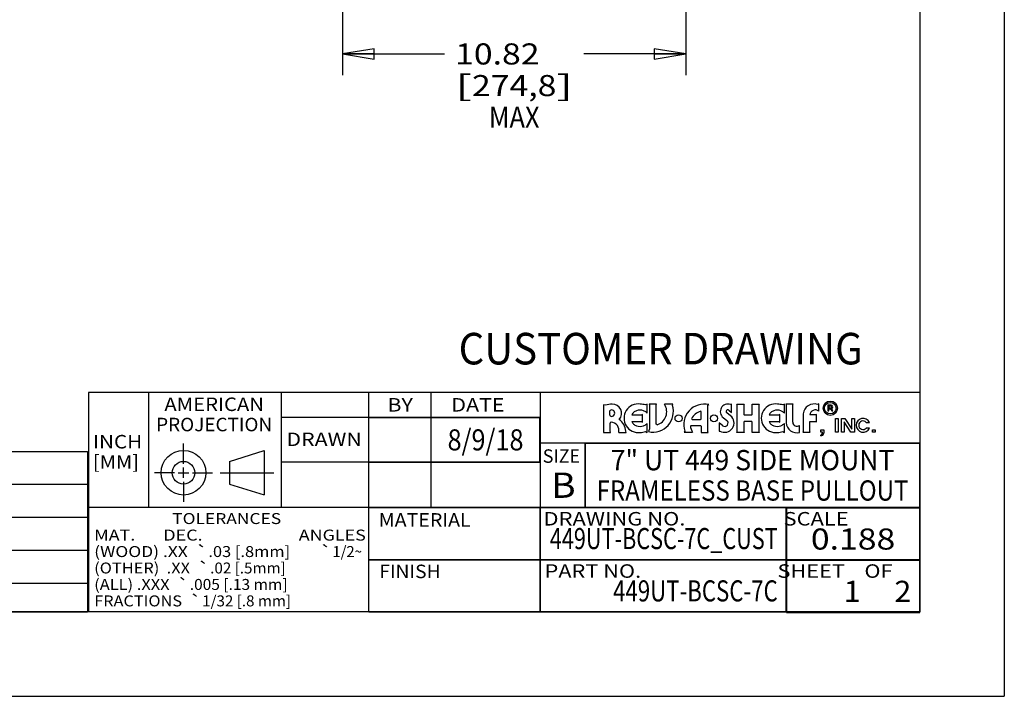
# Model space of a CAD drawing. Units: inches. Extents: x 0 to 17, y 0 to 11.
# Drawn here: x 11.2 to 17, y 0 to 4 of the extents above; entities that cross this region are included whole.
import ezdxf
from ezdxf.enums import TextEntityAlignment as Align

# ---------------------------------------------------------------- set-up
doc = ezdxf.new("R2010")
doc.units = ezdxf.units.IN
doc.header["$LTSCALE"] = 0.935
doc.header["$MEASUREMENT"] = 0
doc.linetypes.add('CENTER', pattern=[0.6, 0.375, -0.075, 0.075, -0.075])
doc.layers.get('0').update_dxf_attribs({"linetype": 'CONTINUOUS'})
doc.layers.add('DEFAULT_1', color=7, linetype='CENTER')
doc.styles.get("Standard").update_dxf_attribs({"font": 'bluprnt.ttf'})
doc.styles.add('TEXTSTYLE_1', font='gdt', dxfattribs={"width": 0.8})
doc.styles.add('TEXTSTYLE_10', font='bluprnt.ttf')
doc.styles.add('TEXTSTYLE_2', font='cgomg.ttf')
doc.styles.add('TEXTSTYLE_3', font='cgomg.ttf')
doc.styles.add('TEXTSTYLE_4', font='cgomg.ttf')
doc.styles.add('TEXTSTYLE_5', font='cgomg.ttf')
doc.styles.add('TEXTSTYLE_6', font='cgomg.ttf')
doc.styles.add('TEXTSTYLE_7', font='cgomg.ttf')
doc.styles.add('TEXTSTYLE_8', font='cgomg.ttf')
doc.styles.add('TEXTSTYLE_9', font='bluprnt.ttf')
doc.dimstyles.new('DIMSTYLE_1', dxfattribs={"dimtxt": 0.125, "dimasz": 0.1875, "dimexe": 0.125, "dimexo": 0.0625, "dimgap": 0.0625, "dimtad": 0, "dimtih": 1, "dimtoh": 1, "dimlfac": 5.319149, "dimzin": 4, "dimdsep": 46, "dimtxsty": 'Standard', "dimblk": 'CLOSED', "dimblk1": 'CLOSED', "dimblk2": 'CLOSED', "dimcen": 0.09, "dimazin": 1, "dimtfac": 1, "dimtofl": 0, "dimtmove": 0, "dimatfit": 3, "dimldrblk": 'CLOSED', "dimfxl": 0, "dimtolj": 1, "dimtzin": 4, "dimarcsym": 0})

# ---------------------------------------------------------------- blocks, each defined once
blk = doc.blocks.new('_CLOSED')
at = {"color": 0, "linetype": 'ByBlock'}
for p, q in [((0, 0), (-1, 0.167)), ((-1, 0.167), (-1, -0.167)), ((-1, -0.167), (0, 0)), ((-1, 0), (0, 0))]:
    blk.add_line(p, q, dxfattribs=at)
blk = doc.blocks.new('*D2')
at = {"color": 7, "linetype": 'Continuous'}
for p, q in [((13.0801, 5.7841), (13.0801, 3.6826)), ((15.1143, 5.6175), (15.1143, 3.6826)), ((13.0801, 3.8076), (13.6847, 3.8076)), ((15.1143, 3.8076), (14.5097, 3.8076))]:
    blk.add_line(p, q, dxfattribs=at)
at = {"color": 7, "linetype": 'Continuous', "xscale": 0.1875, "yscale": 0.1875, "zscale": 0.1875, "rotation": 180}
blk.add_blockref('_CLOSED', (13.0801, 3.8076), dxfattribs=at)
at = {"color": 7, "linetype": 'Continuous', "xscale": 0.1875, "yscale": 0.1875, "zscale": 0.1875}
blk.add_blockref('_CLOSED', (15.1143, 3.8076), dxfattribs=at)
at = {"color": 7, "linetype": 'Continuous'}
for s, p, p2 in [('10.82', (13.7472, 3.7451), (14.2472, 3.7451)), ('[', (13.7472, 3.5576), (13.8472, 3.5576)), ('274,8', (13.8472, 3.5576), (14.3472, 3.5576)), (']', (14.3472, 3.5576), (14.4472, 3.5576)), ('MAX', (13.9472, 3.3701), (14.2472, 3.3701))]:
    blk.add_text(s, height=0.125, dxfattribs=at).set_placement(p, p2, align=Align.FIT)

msp = doc.modelspace()

# ---------------------------------------------------------------- linework, layer by layer
at = {"color": 7, "linetype": 'Continuous'}
for p, q in [((17, 11), (17, 0)), ((16.5, 10.5), (16.5, 0.5)), ((16.5, 1.8), (11.5762, 1.8)), ((11.5762, 1.8), (11.5762, 0.5)), ((11.9334, 1.12), (11.9334, 1.8)), ((12.718, 1.12), (12.718, 1.8)), ((13.2365, 0.5), (13.2365, 1.8)), ((13.6054, 1.12), (13.6054, 1.8)), ((14.25, 1.8), (14.25, 0.5)), ((14.6382, 1.7252), (14.6254, 1.7278)), ((14.6254, 1.7278), (14.6254, 1.5641)), ((14.6645, 1.6656), (14.6645, 1.6914)), ((14.8849, 1.7325), (14.875, 1.7272)), ((14.8849, 1.6782), (14.8849, 1.7325)), ((14.9394, 1.7316), (14.8967, 1.7316)), ((14.8967, 1.7316), (14.8983, 1.726)), ((14.8983, 1.726), (14.8983, 1.5862)), ((14.9378, 1.726), (14.9394, 1.7316)), ((14.9378, 1.6134), (14.9378, 1.726)), ((15.0367, 1.7316), (14.9869, 1.7316)), ((15.0338, 1.7247), (15.0367, 1.7316)), ((15.2446, 1.7256), (15.2499, 1.7294)), ((15.2446, 1.5689), (15.2446, 1.7256)), ((15.3691, 1.6954), (15.3848, 1.6832)), ((15.3848, 1.7325), (15.3779, 1.73)), ((15.3848, 1.6832), (15.3848, 1.7325)), ((15.4157, 1.7325), (15.4584, 1.7325)), ((15.4174, 1.7279), (15.4157, 1.7325)), ((15.4174, 1.5692), (15.4174, 1.7279)), ((15.4584, 1.7325), (15.4567, 1.7279)), ((15.4567, 1.7279), (15.4567, 1.671)), ((15.5057, 1.7325), (15.5484, 1.7325)), ((15.5074, 1.7279), (15.5057, 1.7325)), ((15.5074, 1.671), (15.5074, 1.7279)), ((15.5484, 1.7325), (15.5467, 1.7279)), ((15.5467, 1.7279), (15.5467, 1.5692)), ((15.6979, 1.7325), (15.688, 1.7272)), ((15.6979, 1.6782), (15.6979, 1.7325)), ((15.7486, 1.732), (15.7058, 1.732)), ((15.7062, 1.732), (15.7075, 1.7285)), ((15.7075, 1.7285), (15.7075, 1.6218)), ((15.7469, 1.7274), (15.7486, 1.732)), ((15.7469, 1.6241), (15.7469, 1.7274)), ((15.902, 1.7331), (15.8938, 1.73)), ((15.902, 1.6903), (15.902, 1.7331)), ((15.9738, 1.7253), (15.9549, 1.7253)), ((15.9549, 1.7253), (15.9549, 1.6931)), ((15.9549, 1.6931), (15.9602, 1.6931)), ((15.9738, 1.72), (15.9602, 1.72)), ((15.9602, 1.72), (15.9602, 1.7095)), ((15.9602, 1.7095), (15.9738, 1.7095)), ((15.9602, 1.7043), (15.9714, 1.7043)), ((15.9602, 1.6931), (15.9602, 1.7043)), ((15.9714, 1.7043), (15.978, 1.6931)), ((15.9842, 1.6931), (15.9768, 1.7055)), ((15.978, 1.6931), (15.9842, 1.6931)), ((14.25, 1.653), (12.718, 1.653)), ((13.2365, 1.387), (13.2365, 1.6533)), ((13.2365, 1.6533), (13.6055, 1.6533)), ((13.6054, 1.387), (13.6054, 1.6533)), ((13.6054, 1.6533), (14.2494, 1.6533)), ((13.6055, 1.387), (13.6055, 1.6533)), ((14.2494, 1.387), (14.2494, 1.6533)), ((14.8521, 1.6675), (14.7934, 1.6675)), ((14.8575, 1.6701), (14.8521, 1.6675)), ((14.8575, 1.626), (14.8575, 1.6701)), ((15.1475, 1.6438), (15.1507, 1.6401)), ((15.1507, 1.6401), (15.2012, 1.6401)), ((15.2012, 1.6401), (15.2052, 1.6438)), ((15.2052, 1.6872), (15.2017, 1.6901)), ((15.2052, 1.6438), (15.2052, 1.6872)), ((15.3345, 1.6526), (15.3564, 1.6356)), ((15.3779, 1.6633), (15.3559, 1.6803)), ((15.4567, 1.671), (15.4596, 1.6682)), ((15.4596, 1.6682), (15.5046, 1.6682)), ((15.5046, 1.6682), (15.5074, 1.671)), ((15.6651, 1.6675), (15.6064, 1.6675)), ((15.6705, 1.6701), (15.6651, 1.6675)), ((15.6705, 1.626), (15.6705, 1.6701)), ((15.8091, 1.6753), (15.8091, 1.5696)), ((15.8836, 1.6679), (15.8481, 1.6679)), ((15.8882, 1.6696), (15.8836, 1.6679)), ((15.8882, 1.6268), (15.8882, 1.6696)), ((16.0008, 1.6475), (16.0163, 1.6475)), ((16.0008, 1.5658), (16.0008, 1.6475)), ((16.0163, 1.6475), (16.0163, 1.5658)), ((16.0363, 1.6475), (16.0562, 1.6475)), ((16.0363, 1.5658), (16.0363, 1.6475)), ((16.0562, 1.6475), (16.0972, 1.5843)), ((16.0972, 1.6475), (16.1127, 1.6475)), ((16.0972, 1.5843), (16.0972, 1.6475)), ((16.1127, 1.6475), (16.1127, 1.5658)), ((14.6654, 1.5731), (14.6654, 1.6198)), ((14.7934, 1.6286), (14.8521, 1.6286)), ((14.8521, 1.6286), (14.8575, 1.626)), ((14.8849, 1.5637), (14.8849, 1.6179)), ((14.8983, 1.5862), (14.8933, 1.569)), ((14.9433, 1.6089), (14.9378, 1.6134)), ((15.1406, 1.6023), (15.1446, 1.6061)), ((15.1446, 1.6061), (15.2012, 1.6061)), ((15.2012, 1.6061), (15.2052, 1.6023)), ((15.2052, 1.6023), (15.2052, 1.5687)), ((15.3319, 1.604), (15.3112, 1.6201)), ((15.3112, 1.6201), (15.3112, 1.5707)), ((15.4596, 1.6288), (15.4567, 1.626)), ((15.4567, 1.626), (15.4567, 1.5692)), ((15.5046, 1.6288), (15.4596, 1.6288)), ((15.5074, 1.626), (15.5046, 1.6288)), ((15.5074, 1.5692), (15.5074, 1.626)), ((15.6064, 1.6286), (15.6651, 1.6286)), ((15.6651, 1.6286), (15.6705, 1.626)), ((15.6979, 1.5637), (15.6979, 1.6179)), ((15.7862, 1.5636), (15.7862, 1.6061)), ((15.8485, 1.6285), (15.8836, 1.6285)), ((15.8485, 1.5696), (15.8485, 1.6285)), ((15.8836, 1.6285), (15.8882, 1.6268)), ((15.9134, 1.5803), (15.931, 1.5803)), ((15.9134, 1.5656), (15.9134, 1.5803)), ((15.931, 1.5803), (15.931, 1.5613)), ((16.0917, 1.5658), (16.0518, 1.6265)), ((16.0518, 1.6265), (16.0518, 1.5658)), ((16.1827, 1.6232), (16.2008, 1.6232)), ((16.2008, 1.5902), (16.1827, 1.5902)), ((16.219, 1.5803), (16.2355, 1.5803)), ((16.219, 1.5658), (16.219, 1.5803)), ((16.219, 1.5792), (16.2355, 1.5792)), ((16.2355, 1.5803), (16.2355, 1.5658)), ((14.6254, 1.5641), (14.6676, 1.5641)), ((14.6676, 1.5641), (14.6654, 1.5731)), ((14.7163, 1.5642), (14.7609, 1.5642)), ((14.7609, 1.5642), (14.7582, 1.5719)), ((14.875, 1.5689), (14.8849, 1.5637)), ((15.107, 1.5718), (15.1046, 1.5652)), ((15.1046, 1.5652), (15.1534, 1.5652)), ((15.2052, 1.5687), (15.2036, 1.5642)), ((15.2036, 1.5642), (15.2463, 1.5642)), ((15.2463, 1.5642), (15.2446, 1.5689)), ((15.3112, 1.5707), (15.3161, 1.5725)), ((15.4157, 1.5645), (15.4174, 1.5692)), ((15.4584, 1.5645), (15.4157, 1.5645)), ((15.4567, 1.5692), (15.4584, 1.5645)), ((15.5057, 1.5645), (15.5074, 1.5692)), ((15.5484, 1.5645), (15.5057, 1.5645)), ((15.5467, 1.5692), (15.5484, 1.5645)), ((15.688, 1.5689), (15.6979, 1.5637)), ((15.8091, 1.5696), (15.8074, 1.5649)), ((15.8074, 1.5649), (15.8501, 1.5649)), ((15.8501, 1.5649), (15.8485, 1.5696)), ((15.9137, 1.5448), (15.913, 1.5486)), ((15.9224, 1.5656), (15.9134, 1.5656)), ((16.0163, 1.5658), (16.0008, 1.5658)), ((16.0518, 1.5658), (16.0363, 1.5658)), ((16.1127, 1.5658), (16.0917, 1.5658)), ((16.219, 1.5672), (16.2355, 1.5672)), ((16.2355, 1.5658), (16.219, 1.5658)), ((12.1386, 1.3786), (12.1387, 1.4978)), ((16.5, 1.5), (14.25, 1.5)), ((14.5167, 1.5003), (14.5167, 1.1203)), ((14.5177, 1.1203), (14.5177, 1.4997)), ((14.5177, 1.4997), (16.4997, 1.4997)), ((16.4997, 1.1203), (16.4997, 1.4997)), ((7.4444, 1.4519), (11.5694, 1.4519)), ((11.5694, 1.4519), (11.5694, 0.5007)), ((12.4116, 1.3911), (12.6159, 1.4567)), ((12.6159, 1.4567), (12.6159, 1.1943)), ((12.1385, 1.2941), (12.1385, 1.3563)), ((12.4116, 1.3911), (12.4116, 1.2584)), ((14.25, 1.387), (12.718, 1.387)), ((13.2365, 1.387), (13.6055, 1.387)), ((13.6054, 1.387), (14.2494, 1.387)), ((12.085, 1.3253), (11.9659, 1.3255)), ((12.1074, 1.3252), (12.1696, 1.3252)), ((12.1919, 1.3251), (12.311, 1.325)), ((7.4444, 1.2566), (11.5694, 1.2566)), ((12.1384, 1.2718), (12.1382, 1.1527)), ((12.4116, 1.2584), (12.6159, 1.1943)), ((16.5, 1.12), (11.5762, 1.12)), ((13.2365, 0.81), (13.2365, 1.12)), ((13.2365, 1.12), (14.2515, 1.12)), ((14.25, 0.81), (14.25, 1.12)), ((14.25, 1.12), (15.708, 1.12)), ((14.2515, 0.81), (14.2515, 1.12)), ((14.5177, 1.1203), (16.4997, 1.1203)), ((15.708, 0.81), (15.708, 1.12)), ((15.7092, 1.12), (15.7092, 0.5)), ((15.7092, 0.4973), (15.7092, 1.1173)), ((15.7092, 1.1173), (16.4992, 1.1173)), ((16.4992, 0.4973), (16.4992, 1.1173)), ((7.4444, 1.0613), (11.5694, 1.0613)), ((7.4444, 0.866), (11.5694, 0.866)), ((13.2365, 0.81), (14.2515, 0.81)), ((13.2365, 0.5), (13.2365, 0.81)), ((13.2365, 0.81), (14.2515, 0.81)), ((16.5, 0.81), (13.2365, 0.81)), ((14.25, 0.81), (15.708, 0.81)), ((14.25, 0.5), (14.25, 0.81)), ((14.25, 0.81), (15.708, 0.81)), ((14.2515, 0.5), (14.2515, 0.81)), ((15.708, 0.5), (15.708, 0.81)), ((15.7092, 0.8073), (16.4992, 0.8073)), ((7.4444, 0.6707), (11.5694, 0.6707)), ((16.5, 0.5), (0.5, 0.5)), ((7.4444, 0.5007), (11.5694, 0.5007)), ((13.2365, 0.5), (14.2515, 0.5)), ((14.25, 0.5), (15.708, 0.5)), ((15.7092, 0.4973), (16.4992, 0.4973)), ((0, 0), (17, 0))]:
    msp.add_line(p, q, dxfattribs=at)
for centre, radius in [((15.9695, 1.7079), 0.0425), ((15.9695, 1.7079), 0.0343), ((15.0707, 1.6477), 0.021), ((15.2805, 1.6477), 0.021), ((12.1385, 1.3252), 0.1322), ((12.1385, 1.3252), 0.0671)]:
    msp.add_circle(centre, radius, dxfattribs=at)
for centre, radius, start, end in [((14.678, 1.6218), 0.1108, 90.35371, 111.06298), ((14.6701, 1.6914), 0.00562, 105.27834, 180), ((14.6736, 1.6785), 0.019, 254.72166, 105.27834), ((14.6783, 1.6777), 0.0549, 318.66266, 91.01198), ((14.8324, 1.6481), 0.0849, 82.66129, 277.33871), ((14.8405, 1.643), 0.0534, 110.66618, 132.32185), ((14.8423, 1.6382), 0.0585, 69.33382, 110.66618), ((14.8376, 1.5953), 0.1371, 74.17428, 87.64209), ((14.8441, 1.643), 0.0534, 47.67815, 69.33382), ((14.9194, 1.6865), 0.1206, 257.399, 18.44155), ((14.9194, 1.6865), 0.0812, 287.10024, 33.77066), ((15.2232, 1.61), 0.1223, 77.39901, 198.20631), ((15.3629, 1.6874), 0.0451, 70.66434, 232.18694), ((15.3625, 1.6878), 0.01, 48.94317, 228.94317), ((15.6454, 1.6481), 0.0849, 82.66129, 277.33871), ((15.6535, 1.643), 0.0534, 110.66618, 132.32185), ((15.6553, 1.6382), 0.0585, 69.33382, 110.66618), ((15.6506, 1.5953), 0.1371, 74.17428, 87.64209), ((15.6571, 1.643), 0.0534, 47.67815, 69.33382), ((15.8737, 1.6682), 0.065, 72.01826, 173.70524), ((15.8812, 1.6643), 0.0333, 51.29468, 173.75074), ((15.9741, 1.7152), 0.0101, 285.22836, 92.0469), ((15.973, 1.7148), 0.00531, 278.61347, 81.38653), ((14.6701, 1.6656), 0.00562, 180, 254.72166), ((14.6622, 1.564), 0.0964, 4.71098, 53.45043), ((14.8376, 1.6461), 0.0492, 132.32185, 154.16306), ((14.8393, 1.631), 0.0656, 45.97965, 51.61365), ((15.2232, 1.61), 0.0829, 105.05004, 155.90956), ((15.3441, 1.6198), 0.055, 239.36167, 52.18694), ((15.3441, 1.6198), 0.02, 232.18694, 52.18694), ((15.6506, 1.6461), 0.0492, 132.32185, 154.16306), ((15.6523, 1.631), 0.0656, 45.97965, 51.61365), ((16.1634, 1.6067), 0.0409, 23.79546, 336.20454), ((14.6711, 1.6198), 0.00562, 86.06153, 180), ((14.668, 1.5759), 0.0497, 346.29117, 86.06153), ((14.8376, 1.65), 0.0492, 205.83694, 227.67815), ((14.8405, 1.6531), 0.0534, 227.67815, 249.33382), ((14.8423, 1.658), 0.0585, 249.33382, 290.66618), ((14.8441, 1.6531), 0.0534, 290.66618, 312.32185), ((14.8393, 1.6651), 0.0656, 308.38635, 314.02035), ((15.2232, 1.61), 0.0829, 185.3512, 212.7214), ((15.6506, 1.65), 0.0492, 205.83694, 227.67815), ((15.6535, 1.6531), 0.0534, 227.67815, 249.33382), ((15.6553, 1.658), 0.0585, 249.33382, 290.66618), ((15.6571, 1.6531), 0.0534, 290.66618, 312.32185), ((15.6523, 1.6651), 0.0656, 308.38635, 314.02035), ((15.7717, 1.6263), 0.0643, 183.99411, 283.07801), ((15.7717, 1.6263), 0.0249, 185.13599, 305.76005), ((16.1634, 1.6067), 0.0254, 40.57417, 319.42583), ((14.8376, 1.7008), 0.1371, 272.35791, 285.82572), ((15.6506, 1.7008), 0.1371, 272.35791, 285.82572), ((15.9101, 1.5612), 0.013, 282.99394, 19.41939), ((15.913, 1.563), 0.0182, 272.12835, 345.69752), ((15.9198, 1.5613), 0.0112, 345.69752, 360)]:
    msp.add_arc(centre, radius, start, end, dxfattribs=at)
at = {"layer": 'DEFAULT_1', "color": 7, "linetype": 'CENTER'}
msp.add_line((12.3555, 1.3252), (12.6726, 1.3252), dxfattribs=at)

# ---------------------------------------------------------------- texts
at = {"color": 7, "linetype": 'Continuous'}
for s, height, p, p2 in [('CUSTOMER DRAWING', 0.187, (13.7681, 1.9673), (16.1617, 1.9673)), ('0.188', 0.125, (15.8542, 0.8698), (16.3542, 0.8698)), ('1', 0.125, (16.0492, 0.5598), (16.1492, 0.5598)), ('2', 0.125, (16.3492, 0.5598), (16.4492, 0.5598))]:
    msp.add_text(s, height=height, dxfattribs=at).set_placement(p, p2, align=Align.FIT)
for s, height, style, p, p2 in [('AMERICAN', 0.08, 'TEXTSTYLE_3', (12.0251, 1.691), (12.6151, 1.691)), ('BY        DATE', 0.08, 'TEXTSTYLE_2', (13.3462, 1.6878), (14.0402, 1.6878)), ('PROJECTION', 0.08, 'TEXTSTYLE_3', (11.9766, 1.571), (12.6635, 1.571)), ('8/9/18', 0.125, 'TEXTSTYLE_9', (13.7024, 1.4576), (14.1524, 1.4576)), ('%%uINCH', 0.08, 'TEXTSTYLE_8', (11.6022, 1.4693), (11.8937, 1.4693)), ('DRAWN', 0.08, 'TEXTSTYLE_3', (12.7479, 1.4833), (13.1947, 1.4833)), ('SIZE', 0.08, 'TEXTSTYLE_3', (14.2663, 1.384), (14.4869, 1.384)), ('7" UT 449 SIDE MOUNT', 0.12, 'TEXTSTYLE_10', (14.6687, 1.34), (16.3487, 1.34)), ('[MM]', 0.08, 'TEXTSTYLE_8', (11.6022, 1.3493), (11.8747, 1.3493)), (' B', 0.15, 'TEXTSTYLE_3', (14.2663, 1.1765), (14.4608, 1.1765)), ('FRAMELESS BASE PULLOUT', 0.12, 'TEXTSTYLE_10', (14.5847, 1.16), (16.4327, 1.16)), ('MATERIAL', 0.08, 'TEXTSTYLE_5', (13.2948, 1.0057), (13.8395, 1.0057)), (' DRAWING NO.                    SCALE', 0.08, 'TEXTSTYLE_4', (14.2418, 1.0125), (16.0781, 1.0125)), ('449UT-BCSC-7C_CUST', 0.125, 'TEXTSTYLE_9', (14.308, 0.8725), (15.658, 0.8725)), ('MAT.       DEC.                        ANGLES', 0.065, 'TEXTSTYLE_8', (11.6095, 0.9231), (13.2183, 0.9231)), ('(WOOD) .XX  ', 0.065, 'TEXTSTYLE_8', (11.6095, 0.8256), (12.21, 0.8256)), ('`', 0.065, 'TEXTSTYLE_1', (12.21, 0.8256), (12.2858, 0.8256)), ('.03 [.8mm]        ', 0.065, 'TEXTSTYLE_8', (12.2858, 0.8256), (12.9447, 0.8256)), ('`', 0.065, 'TEXTSTYLE_1', (12.9447, 0.8256), (13.0206, 0.8256)), ('1/2', 0.065, 'TEXTSTYLE_8', (13.0206, 0.8256), (13.1521, 0.8256)), ('~', 0.065, 'TEXTSTYLE_1', (13.1521, 0.8256), (13.1954, 0.8256)), ('(OTHER)  .XX  ', 0.065, 'TEXTSTYLE_8', (11.6095, 0.7281), (12.2207, 0.7281)), ('`', 0.065, 'TEXTSTYLE_1', (12.2207, 0.7281), (12.2965, 0.7281)), ('.02 [.5mm]', 0.065, 'TEXTSTYLE_8', (12.2965, 0.7281), (12.7441, 0.7281)), ('FINISH', 0.08, 'TEXTSTYLE_6', (13.298, 0.7004), (13.6611, 0.7004)), (' PART NO.                            SHEET    OF', 0.08, 'TEXTSTYLE_7', (14.2481, 0.7025), (16.3381, 0.7025)), ('(ALL) .XXX  ', 0.065, 'TEXTSTYLE_8', (11.6095, 0.6306), (12.0998, 0.6306)), ('`', 0.065, 'TEXTSTYLE_1', (12.0998, 0.6306), (12.1756, 0.6306)), ('.005 [.13 mm]', 0.065, 'TEXTSTYLE_8', (12.1756, 0.6306), (12.7548, 0.6306)), ('449UT-BCSC-7C', 0.125, 'TEXTSTYLE_9', (14.683, 0.5625), (15.658, 0.5625)), ('FRACTIONS  ', 0.065, 'TEXTSTYLE_8', (11.6095, 0.5331), (12.1732, 0.5331)), ('`', 0.065, 'TEXTSTYLE_1', (12.1732, 0.5331), (12.249, 0.5331)), ('1/32 [.8 mm]', 0.065, 'TEXTSTYLE_8', (12.249, 0.5331), (12.7756, 0.5331))]:
    msp.add_text(s, height=height, dxfattribs=dict(at, style=style)).set_placement(p, p2, align=Align.FIT)
at = {"color": 7, "linetype": 'Continuous', "style": 'TEXTSTYLE_8', "oblique": 15}
msp.add_text('                    TOLERANCES', height=0.065, dxfattribs=at).set_placement((11.6095, 1.0212), (12.7171, 1.0212), align=Align.FIT)

# ---------------------------------------------------------------- dimensions: what is measured, and where the dimension line sits
at = {"color": 7, "linetype": 'Continuous'}
dim = msp.add_linear_dim(base=(15.1143, 3.8076), p1=(13.0801, 5.8466), p2=(15.1143, 5.68), text='<>\\PMAX\\P[]', dimstyle='DIMSTYLE_1', dxfattribs=at)
dim.commit()
dim.dimension.update_dxf_attribs({"geometry": '*D2', "text_midpoint": (14.0972, 3.6201), "dimtype": 160})

doc.saveas('drawing.dxf')
